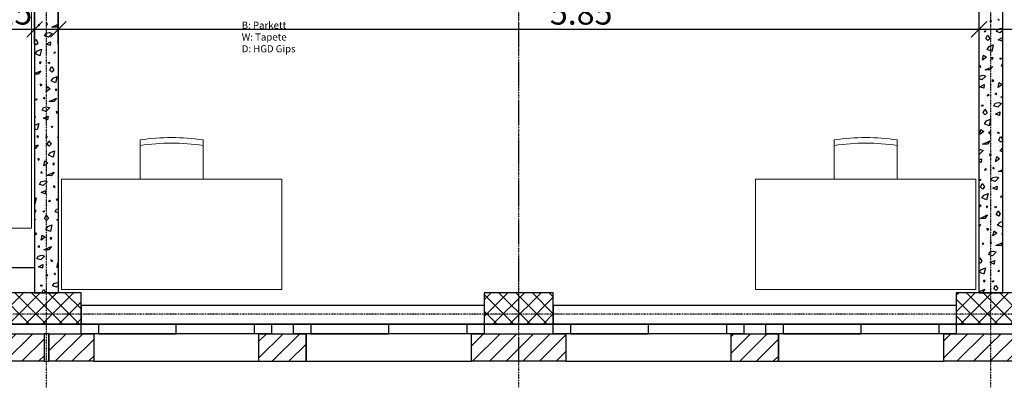
# Model space of a CAD drawing. Units: metres. Extents: x -150 to 196381, y -231 to 95154.
# Drawn here: x 164830 to 171085, y 20579 to 22868 of the extents above; entities that cross this region are included whole.
import ezdxf

# ---------------------------------------------------------------- set-up
doc = ezdxf.new("R2010")
doc.units = ezdxf.units.M
doc.header["$MEASUREMENT"] = 0
doc.linetypes.add('Strichpunkt 3_1_1mm Achsen', pattern=[250, 150, -50, 0, -50])
doc.linetypes.add('STRICHPUNKTIERT', pattern=[10, 5, -2.5, 0, -2.5])
for name, color, linetype in [('A_ACHSENRASTER', 7, 'Continuous'), ('A_BEMASSUNG', 7, 'Continuous'), ('A_DECKENRAND', 7, 'Continuous'), ('A_DILATATION', 7, 'Continuous'), ('A_EINRICHTUNGEN', 7, 'Continuous'), ('A_FENSTER', 7, 'Continuous'), ('A_TEXT18', 7, 'Continuous'), ('A_WN_BACKSTEIN', 7, 'Continuous'), ('A_WN_LEICHTBAU', 7, 'Continuous'), ('A_WN_SCHRAFFUR', 7, 'Continuous'), ('A_WT_BACKSTEIN', 7, 'Continuous'), ('A_WT_BETON', 7, 'Continuous'), ('A_WT_BETON_SCHRAFFUR', 7, 'Continuous'), ('A_WT_SCHRAFFUR', 7, 'Continuous')]:
    doc.layers.add(name, color=color, linetype=linetype)
doc.styles.add('ERSTELLTER_STIL_1', font='ARIALN.TTF')
doc.styles.add('ERSTELLTER_STIL_2', font='txt')
doc.styles.add('ERSTELLTER_STIL_3', font='arial.ttf')
doc.dimstyles.new('ERSTELLTER_STIL__2', dxfattribs={"dimtxt": 150, "dimasz": 95, "dimexe": 0.18, "dimexo": 300, "dimgap": 0.09, "dimtad": 1, "dimtih": 1, "dimtoh": 1, "dimlfac": 0.001, "dimzin": 0, "dimdsep": 46, "dimtxsty": 'ERSTELLTER_STIL_2', "dimblk": 'ARROWHEAD_6', "dimblk1": 'ARROWHEAD_6', "dimblk2": 'ARROWHEAD_6', "dimcen": 0.09, "dimclrd": 7, "dimclre": 7, "dimclrt": 7, "dimazin": 0, "dimtfac": 1, "dimtdec": 4, "dimtmove": 0, "dimatfit": 3, "dimfxl": 1, "dimtolj": 1, "dimtzin": 0, "dimarcsym": 0})
doc.dimstyles.new('ERSTELLTER_STIL__3', dxfattribs={"dimtxt": 150, "dimasz": 95, "dimexe": 0.18, "dimexo": 300, "dimgap": 0.09, "dimtad": 1, "dimtih": 1, "dimtoh": 1, "dimlfac": 0.001, "dimzin": 0, "dimdsep": 46, "dimtxsty": 'ERSTELLTER_STIL_2', "dimblk": 'ARROWHEAD_6', "dimblk1": 'ARROWHEAD_6', "dimblk2": 'ARROWHEAD_6', "dimcen": 0.09, "dimclrd": 7, "dimclre": 7, "dimclrt": 7, "dimazin": 0, "dimtfac": 1, "dimtdec": 4, "dimtmove": 2, "dimatfit": 3, "dimfxl": 1, "dimtolj": 1, "dimtzin": 0, "dimarcsym": 0})
pattern_1 = [(45, (0, 0), (-53.03301, 53.03301), [])]
pattern_2 = [(45, (0, 0), (-53.03301, 53.03301), []), (135, (0, 0), (53.03301, 53.03301), [])]

# ---------------------------------------------------------------- blocks, each defined once
blk = doc.blocks.new('*X67')
at = {"layer": 'A_WN_SCHRAFFUR', "linetype": 'Continuous'}
for p, q in [((170999, 22864.9), (170992.9, 22856.9)), ((170992.9, 22856.9), (171004.3, 22859.6)), ((171004.3, 22859.6), (170999, 22864.9)), ((171042.1, 22868.5), (171052.8, 22864.5)), ((171052.8, 22864.5), (171051.2, 22873.2)), ((170956.2, 22796.4), (170968, 22797.5)), ((170963.7, 22789.4), (170956.2, 22796.4)), ((170968, 22797.5), (170963.7, 22789.4)), ((170967.1, 22748.5), (170978.1, 22770.7)), ((170978.1, 22770.7), (170992.5, 22749.2)), ((171035.3, 22792.3), (171043.5, 22809)), ((171059.6, 22784.5), (171035.3, 22792.3)), ((171043.5, 22809), (171066.3, 22814.2)), ((171075, 22799.8), (171059.6, 22784.5)), ((171066.3, 22814.2), (171075, 22811.2)), ((170980.2, 22736.2), (170967.1, 22748.5)), ((170992.5, 22749.2), (170980.2, 22736.2)), ((170989.2, 22697.4), (171014.7, 22708.2)), ((171014.7, 22708.2), (171004.9, 22666.7)), ((171045.3, 22740.8), (171073, 22754.8)), ((171070.5, 22731.5), (171045.3, 22740.8)), ((171073, 22754.8), (171070.5, 22731.5)), ((170945.8, 22611.4), (170953.1, 22643.4)), ((170953.1, 22643.4), (170970.9, 22629.8)), ((170975.6, 22679.6), (170989.2, 22697.4)), ((171004.9, 22666.7), (170975.6, 22679.6)), ((170970.9, 22629.8), (170945.8, 22611.4)), ((171013.7, 22626.9), (171002.8, 22626.2)), ((171002.8, 22626.2), (171007.6, 22616)), ((171007.6, 22616), (171013.7, 22626.9)), ((171056.2, 22623.2), (171068, 22624.3)), ((171063.7, 22616.2), (171056.2, 22623.2)), ((171068, 22624.3), (171063.7, 22616.2)), ((171067.1, 22575.3), (171075, 22591.2)), ((170934.7, 22575), (170925.6, 22570.3)), ((170925.6, 22570.3), (170936.3, 22566.3)), ((170936.3, 22566.3), (170934.7, 22575)), ((170963.9, 22549.9), (171011.2, 22571.3)), ((170994, 22549.4), (170963.9, 22549.9)), ((171011.2, 22571.3), (170994, 22549.4)), ((171075, 22567.8), (171067.1, 22575.3)), ((170925, 22506.7), (170927, 22510.8)), ((170943.1, 22486.3), (170925, 22492.1)), ((170927, 22510.8), (170949.8, 22516)), ((170928.8, 22442.6), (170956.5, 22456.6)), ((170967.1, 22510.1), (170943.1, 22486.3)), ((170949.8, 22516), (170967.1, 22510.1)), ((170956.5, 22456.6), (170954, 22433.3)), ((171019.2, 22480.3), (171007.5, 22485.9)), ((171007.5, 22485.9), (171009.7, 22475.4)), ((171009.7, 22475.4), (171019.2, 22480.3)), ((171045.8, 22438.2), (171053.1, 22470.2)), ((171070.9, 22456.6), (171045.8, 22438.2)), ((171053.1, 22470.2), (171070.9, 22456.6)), ((170954, 22433.3), (170928.8, 22442.6)), ((170982.5, 22393.5), (170976.4, 22385.5)), ((170987.8, 22388.2), (170982.5, 22393.5)), ((171034.7, 22401.8), (171025.6, 22397.1)), ((171025.6, 22397.1), (171036.3, 22393.1)), ((171036.3, 22393.1), (171034.7, 22401.8)), ((170976.4, 22385.5), (170987.8, 22388.2)), ((171018.7, 22320.9), (171027, 22337.5)), ((171027, 22337.5), (171049.8, 22342.8)), ((171067.1, 22336.9), (171043.1, 22313.1)), ((171049.8, 22342.8), (171067.1, 22336.9)), ((171063.9, 22376.7), (171075, 22381.7)), ((171075, 22376.6), (171063.9, 22376.7)), ((170939.7, 22325), (170951.5, 22326.1)), ((170947.1, 22318), (170939.7, 22325)), ((170951.5, 22326.1), (170947.1, 22318)), ((170950.6, 22277.1), (170961.6, 22299.3)), ((170963.7, 22264.8), (170950.6, 22277.1)), ((170961.6, 22299.3), (170976, 22277.8)), ((170976, 22277.8), (170963.7, 22264.8)), ((171043.1, 22313.1), (171018.7, 22320.9)), ((171028.8, 22269.4), (171056.5, 22283.4)), ((171054, 22260.1), (171028.8, 22269.4)), ((171056.5, 22283.4), (171054, 22260.1)), ((170959.1, 22208.2), (170972.7, 22226)), ((170988.4, 22195.3), (170959.1, 22208.2)), ((170972.7, 22226), (170998.2, 22236.7)), ((170998.2, 22236.7), (170988.4, 22195.3)), ((170929.3, 22140), (170936.6, 22172)), ((170954.4, 22158.4), (170929.3, 22140)), ((170936.6, 22172), (170954.4, 22158.4)), ((170997.2, 22155.5), (170986.3, 22154.8)), ((170986.3, 22154.8), (170991, 22144.6)), ((170991, 22144.6), (170997.2, 22155.5)), ((171039.7, 22151.8), (171051.5, 22152.9)), ((171047.1, 22144.8), (171039.7, 22151.8)), ((171051.5, 22152.9), (171047.1, 22144.8)), ((170947.4, 22078.5), (170994.7, 22099.9)), ((170994.7, 22099.9), (170977.5, 22078)), ((171050.6, 22103.9), (171061.6, 22126.1)), ((171063.7, 22091.5), (171050.6, 22103.9)), ((171061.6, 22126.1), (171075, 22106.1)), ((171075, 22103.6), (171063.7, 22091.5)), ((170925, 22042.7), (170933.3, 22044.6)), ((170950.6, 22038.7), (170926.6, 22014.9)), ((170933.3, 22044.6), (170950.6, 22038.7)), ((170977.5, 22078), (170947.4, 22078.5)), ((171059.1, 22035), (171072.7, 22052.8)), ((171075, 22028), (171059.1, 22035)), ((171072.7, 22052.8), (171075, 22053.7)), ((170926.6, 22014.9), (170925, 22015.4)), ((170925, 21977.6), (170940, 21985.2)), ((170937.5, 21961.9), (170925, 21966.5)), ((170940, 21985.2), (170937.5, 21961.9)), ((171002.7, 22008.9), (170991, 22014.5)), ((170991, 22014.5), (170993.2, 22004)), ((170993.2, 22004), (171002.7, 22008.9)), ((171029.3, 21966.7), (171036.6, 21998.8)), ((171054.4, 21985.2), (171029.3, 21966.7)), ((171036.6, 21998.8), (171054.4, 21985.2)), ((170966, 21922.1), (170959.9, 21914.1)), ((170959.9, 21914.1), (170971.3, 21916.8)), ((170971.3, 21916.8), (170966, 21922.1)), ((171018.2, 21930.4), (171009.1, 21925.7)), ((171009.1, 21925.7), (171019.8, 21921.7)), ((171019.8, 21921.7), (171018.2, 21930.4)), ((171047.4, 21905.3), (171075, 21917.8)), ((171075, 21904.9), (171047.4, 21905.3)), ((170925, 21853.7), (170935, 21854.7)), ((170930.6, 21846.6), (170925, 21851.9)), ((170935, 21854.7), (170930.6, 21846.6)), ((171002.2, 21849.5), (171010.5, 21866.1)), ((171026.6, 21841.7), (171002.2, 21849.5)), ((171010.5, 21866.1), (171033.3, 21871.4)), ((171050.6, 21865.5), (171026.6, 21841.7)), ((171033.3, 21871.4), (171050.6, 21865.5)), ((170934.1, 21805.7), (170945.1, 21827.9)), ((170947.2, 21793.3), (170934.1, 21805.7)), ((170945.1, 21827.9), (170959.5, 21806.4)), ((170959.5, 21806.4), (170947.2, 21793.3)), ((171012.3, 21798), (171040, 21812)), ((171037.5, 21788.7), (171012.3, 21798)), ((171040, 21812), (171037.5, 21788.7)), ((170942.6, 21736.8), (170956.2, 21754.6)), ((170971.9, 21723.9), (170942.6, 21736.8)), ((170956.2, 21754.6), (170981.7, 21765.3)), ((170981.7, 21765.3), (170971.9, 21723.9)), ((171066, 21748.9), (171059.9, 21740.9)), ((171059.9, 21740.9), (171071.3, 21743.6)), ((171071.3, 21743.6), (171066, 21748.9)), ((170925, 21696.8), (170937.9, 21687)), ((170937.9, 21687), (170925, 21677.5)), ((170980.7, 21684.1), (170969.8, 21683.4)), ((170969.8, 21683.4), (170974.5, 21673.2)), ((170974.5, 21673.2), (170980.7, 21684.1)), ((171023.2, 21680.3), (171035, 21681.5)), ((171030.6, 21673.4), (171023.2, 21680.3)), ((171035, 21681.5), (171030.6, 21673.4)), ((171034.1, 21632.4), (171045.1, 21654.7)), ((171045.1, 21654.7), (171059.5, 21633.2)), ((170930.9, 21607.1), (170978.2, 21628.5)), ((170961, 21606.6), (170930.9, 21607.1)), ((170978.2, 21628.5), (170961, 21606.6)), ((171047.2, 21620.1), (171034.1, 21632.4)), ((171042.6, 21563.6), (171056.2, 21581.4)), ((171059.5, 21633.2), (171047.2, 21620.1)), ((171056.2, 21581.4), (171075, 21589.3)), ((170925, 21570.4), (170934.1, 21567.3)), ((170934.1, 21567.3), (170925, 21558.3)), ((170986.2, 21537.5), (170974.5, 21543.1)), ((170974.5, 21543.1), (170976.7, 21532.5)), ((170976.7, 21532.5), (170986.2, 21537.5)), ((171012.8, 21495.3), (171020.1, 21527.4)), ((171020.1, 21527.4), (171037.9, 21513.8)), ((171071.9, 21550.7), (171042.6, 21563.6)), ((171075, 21563.9), (171071.9, 21550.7)), ((171001.7, 21459), (170992.6, 21454.3)), ((171003.3, 21450.3), (171001.7, 21459)), ((171037.9, 21513.8), (171012.8, 21495.3)), ((171075, 21510.5), (171069.8, 21510.2)), ((171069.8, 21510.2), (171074.5, 21500)), ((171074.5, 21500), (171075, 21500.8)), ((170949.5, 21450.7), (170943.4, 21442.7)), ((170943.4, 21442.7), (170954.8, 21445.3)), ((170954.8, 21445.3), (170949.5, 21450.7)), ((170985.7, 21378.1), (170994, 21394.7)), ((170992.6, 21454.3), (171003.3, 21450.3)), ((170994, 21394.7), (171016.8, 21399.9)), ((171034.1, 21394.1), (171010.1, 21370.3)), ((171016.8, 21399.9), (171034.1, 21394.1)), ((171030.9, 21433.9), (171075, 21453.8)), ((171061, 21433.4), (171030.9, 21433.9)), ((171075, 21451.2), (171061, 21433.4)), ((170925, 21349.2), (170928.6, 21356.5)), ((170928.6, 21356.5), (170943, 21335)), ((170943, 21335), (170930.7, 21321.9)), ((171010.1, 21370.3), (170985.7, 21378.1)), ((170995.8, 21326.6), (171023.5, 21340.5)), ((171023.5, 21340.5), (171021, 21317.3)), ((171075, 21369.7), (171074.5, 21369.9)), ((171074.5, 21369.9), (171075, 21367.4)), ((170930.7, 21321.9), (170925, 21327.3)), ((170926.1, 21265.4), (170939.7, 21283.2)), ((170939.7, 21283.2), (170965.2, 21293.9)), ((170965.2, 21293.9), (170955.4, 21252.5)), ((171021, 21317.3), (170995.8, 21326.6)), ((171049.5, 21277.5), (171043.4, 21269.5)), ((171043.4, 21269.5), (171054.8, 21272.1)), ((171054.8, 21272.1), (171049.5, 21277.5)), ((170955.4, 21252.5), (170926.1, 21265.4)), ((170964.2, 21212.6), (170953.3, 21212)), ((170953.3, 21212), (170958, 21201.8)), ((170958, 21201.8), (170964.2, 21212.6)), ((171006.7, 21208.9), (171018.5, 21210.1)), ((171014.1, 21202), (171006.7, 21208.9)), ((171018.5, 21210.1), (171014.1, 21202)), ((170925, 21140.5), (170961.7, 21157)), ((170961.7, 21157), (170944.5, 21135.2)), ((171017.6, 21161), (171028.6, 21183.3)), ((171030.7, 21148.7), (171017.6, 21161)), ((171028.6, 21183.3), (171043, 21161.8)), ((171043, 21161.8), (171030.7, 21148.7)), ((170944.5, 21135.2), (170925, 21135.5))]:
    blk.add_line(p, q, dxfattribs=at)
blk = doc.blocks.new('Schraffur_1614', base_point=(0, 0))
at = {"layer": 'A_WN_SCHRAFFUR', "linetype": 'Continuous'}
blk.add_blockref('*X67', (0, 0), dxfattribs=at)
blk = doc.blocks.new('*X69')
at = {"layer": 'A_WN_SCHRAFFUR', "linetype": 'Continuous'}
for p, q in [((164952.3, 22838), (164946.3, 22830)), ((164946.3, 22830), (164957.7, 22832.7)), ((164957.7, 22832.7), (164952.3, 22838)), ((165004.6, 22846.3), (164995.5, 22841.6)), ((164995.5, 22841.6), (165006.2, 22837.6)), ((165006.2, 22837.6), (165004.6, 22846.3)), ((165033.8, 22821.2), (165075, 22839.8)), ((165075, 22834.9), (165063.9, 22820.7)), ((164988.6, 22765.4), (164996.9, 22782)), ((164996.9, 22782), (165019.7, 22787.3)), ((165037, 22781.4), (165013, 22757.6)), ((165019.7, 22787.3), (165037, 22781.4)), ((165063.9, 22820.7), (165033.8, 22821.2)), ((164925, 22730.7), (164931.5, 22743.8)), ((164933.6, 22709.2), (164925, 22717.3)), ((164931.5, 22743.8), (164945.9, 22722.3)), ((164945.9, 22722.3), (164933.6, 22709.2)), ((165013, 22757.6), (164988.6, 22765.4)), ((164998.7, 22713.9), (165026.4, 22727.9)), ((165023.9, 22704.6), (164998.7, 22713.9)), ((165026.4, 22727.9), (165023.9, 22704.6)), ((164929, 22652.7), (164942.5, 22670.5)), ((164958.2, 22639.8), (164929, 22652.7)), ((164942.5, 22670.5), (164968.1, 22681.2)), ((164968.1, 22681.2), (164958.2, 22639.8)), ((165052.3, 22664.8), (165046.3, 22656.8)), ((165046.3, 22656.8), (165057.7, 22659.4)), ((165057.7, 22659.4), (165052.3, 22664.8)), ((164967, 22599.9), (164956.2, 22599.3)), ((164956.2, 22599.3), (164960.9, 22589.1)), ((164960.9, 22589.1), (164967, 22599.9)), ((165009.6, 22596.2), (165021.3, 22597.4)), ((165017, 22589.3), (165009.6, 22596.2)), ((165021.3, 22597.4), (165017, 22589.3)), ((164925, 22526.5), (164964.5, 22544.3)), ((164947.4, 22522.5), (164925, 22522.9)), ((164964.5, 22544.3), (164947.4, 22522.5)), ((165020.5, 22548.3), (165031.5, 22570.6)), ((165033.6, 22536), (165020.5, 22548.3)), ((165031.5, 22570.6), (165045.9, 22549.1)), ((165045.9, 22549.1), (165033.6, 22536)), ((164972.6, 22453.4), (164960.9, 22459)), ((164960.9, 22459), (164963, 22448.4)), ((165029, 22479.5), (165042.5, 22497.3)), ((165058.2, 22466.6), (165029, 22479.5)), ((165042.5, 22497.3), (165068.1, 22508)), ((165068.1, 22508), (165058.2, 22466.6)), ((164963, 22448.4), (164972.6, 22453.4)), ((164999.2, 22411.2), (165006.5, 22443.3)), ((165024.3, 22429.7), (164999.2, 22411.2)), ((165006.5, 22443.3), (165024.3, 22429.7)), ((165067, 22426.7), (165056.2, 22426.1)), ((165056.2, 22426.1), (165060.9, 22415.9)), ((165060.9, 22415.9), (165067, 22426.7)), ((164935.8, 22366.6), (164929.8, 22358.6)), ((164929.8, 22358.6), (164941.2, 22361.2)), ((164941.2, 22361.2), (164935.8, 22366.6)), ((164988.1, 22374.8), (164979, 22370.2)), ((164979, 22370.2), (164989.7, 22366.2)), ((164989.7, 22366.2), (164988.1, 22374.8)), ((165017.3, 22349.8), (165064.5, 22371.1)), ((165047.4, 22349.3), (165017.3, 22349.8)), ((165064.5, 22371.1), (165047.4, 22349.3)), ((164972.1, 22294), (164980.4, 22310.6)), ((164996.5, 22286.2), (164972.1, 22294)), ((164980.4, 22310.6), (165003.2, 22315.8)), ((165020.5, 22310), (164996.5, 22286.2)), ((165003.2, 22315.8), (165020.5, 22310)), ((165072.6, 22280.2), (165060.9, 22285.8)), ((165060.9, 22285.8), (165063, 22275.2)), ((165063, 22275.2), (165072.6, 22280.2)), ((164925, 22257.4), (164929.4, 22250.9)), ((164929.4, 22250.9), (164925, 22246.3)), ((164926, 22199), (164951.6, 22209.8)), ((164951.6, 22209.8), (164941.7, 22168.4)), ((164982.2, 22242.5), (165009.9, 22256.4)), ((165007.4, 22233.2), (164982.2, 22242.5)), ((165009.9, 22256.4), (165007.4, 22233.2)), ((164925, 22197.7), (164926, 22199)), ((164941.7, 22168.4), (164925, 22175.8)), ((165035.8, 22193.4), (165029.8, 22185.4)), ((165029.8, 22185.4), (165041.2, 22188)), ((165041.2, 22188), (165035.8, 22193.4)), ((164950.5, 22128.5), (164939.7, 22127.9)), ((164939.7, 22127.9), (164944.4, 22117.7)), ((164944.4, 22117.7), (164950.5, 22128.5)), ((164993.1, 22124.8), (165004.8, 22126)), ((165000.5, 22117.9), (164993.1, 22124.8)), ((165004.8, 22126), (165000.5, 22117.9)), ((165004, 22076.9), (165015, 22099.2)), ((165015, 22099.2), (165029.4, 22077.7)), ((165072.1, 22120.7), (165075, 22126.6)), ((165075, 22119.8), (165072.1, 22120.7)), ((164925, 22062.5), (164948, 22072.9)), ((164930.9, 22051.1), (164925, 22051.2)), ((164948, 22072.9), (164930.9, 22051.1)), ((165017, 22064.6), (165004, 22076.9)), ((165012.5, 22008.1), (165026, 22025.8)), ((165029.4, 22077.7), (165017, 22064.6)), ((165026, 22025.8), (165051.6, 22036.6)), ((165051.6, 22036.6), (165041.7, 21995.2)), ((164956.1, 21982), (164944.4, 21987.6)), ((164944.4, 21987.6), (164946.5, 21977)), ((164946.5, 21977), (164956.1, 21982)), ((164982.7, 21939.8), (164990, 21971.8)), ((165007.8, 21958.3), (164982.7, 21939.8)), ((164990, 21971.8), (165007.8, 21958.3)), ((165041.7, 21995.2), (165012.5, 22008.1)), ((165050.5, 21955.3), (165039.7, 21954.7)), ((165044.4, 21944.5), (165050.5, 21955.3)), ((164971.6, 21903.4), (164962.5, 21898.7)), ((164962.5, 21898.7), (164973.2, 21894.8)), ((164973.2, 21894.8), (164971.6, 21903.4)), ((165000.8, 21878.4), (165048, 21899.7)), ((165048, 21899.7), (165030.9, 21877.9)), ((165039.7, 21954.7), (165044.4, 21944.5)), ((164955.6, 21822.5), (164963.9, 21839.2)), ((164963.9, 21839.2), (164986.6, 21844.4)), ((165004, 21838.5), (164980, 21814.8)), ((164986.6, 21844.4), (165004, 21838.5)), ((165030.9, 21877.9), (165000.8, 21878.4)), ((164980, 21814.8), (164955.6, 21822.5)), ((164965.7, 21771), (164993.4, 21785)), ((164990.9, 21761.8), (164965.7, 21771)), ((164993.4, 21785), (164990.9, 21761.8)), ((165056.1, 21808.8), (165044.4, 21814.4)), ((165044.4, 21814.4), (165046.5, 21803.8)), ((165046.5, 21803.8), (165056.1, 21808.8)), ((164925, 21734.2), (164935.1, 21738.4)), ((164935.1, 21738.4), (164925.2, 21697)), ((165019.3, 21722), (165013.3, 21714)), ((165013.3, 21714), (165024.7, 21716.6)), ((165024.7, 21716.6), (165019.3, 21722)), ((165071.6, 21730.2), (165062.5, 21725.5)), ((165062.5, 21725.5), (165073.2, 21721.6)), ((165073.2, 21721.6), (165071.6, 21730.2)), ((164925.2, 21697), (164925, 21697.1)), ((164934, 21657.1), (164925, 21656.6)), ((164925, 21652.5), (164927.9, 21646.3)), ((164927.9, 21646.3), (164934, 21657.1)), ((164976.6, 21653.4), (164988.3, 21654.6)), ((164984, 21646.4), (164976.6, 21653.4)), ((164988.3, 21654.6), (164984, 21646.4)), ((165055.6, 21649.3), (165063.9, 21666)), ((165075, 21643.1), (165055.6, 21649.3)), ((165063.9, 21666), (165075, 21668.6)), ((164925, 21598.6), (164931.5, 21601.5)), ((164931.5, 21601.5), (164925, 21593.2)), ((164987.5, 21605.5), (164998.5, 21627.8)), ((165000.5, 21593.2), (164987.5, 21605.5)), ((164998.5, 21627.8), (165012.9, 21606.3)), ((165012.9, 21606.3), (165000.5, 21593.2)), ((165065.7, 21597.8), (165075, 21602.6)), ((165075, 21594.4), (165065.7, 21597.8)), ((164996, 21536.7), (165009.5, 21554.4)), ((165025.2, 21523.8), (164996, 21536.7)), ((165009.5, 21554.4), (165035.1, 21565.2)), ((165035.1, 21565.2), (165025.2, 21523.8)), ((164939.6, 21510.6), (164927.9, 21516.2)), ((164927.9, 21516.2), (164930, 21505.6)), ((164930, 21505.6), (164939.6, 21510.6)), ((164966.2, 21468.4), (164973.5, 21500.4)), ((164991.3, 21486.9), (164966.2, 21468.4)), ((164973.5, 21500.4), (164991.3, 21486.9)), ((165034, 21483.9), (165023.1, 21483.3)), ((165023.1, 21483.3), (165027.9, 21473.1)), ((165027.9, 21473.1), (165034, 21483.9)), ((164955.1, 21432), (164946, 21427.3)), ((164946, 21427.3), (164956.7, 21423.4)), ((164956.7, 21423.4), (164955.1, 21432)), ((164984.3, 21407), (165031.5, 21428.3)), ((165014.4, 21406.5), (164984.3, 21407)), ((165031.5, 21428.3), (165014.4, 21406.5)), ((164939.1, 21351.1), (164947.3, 21367.8)), ((164963.5, 21343.3), (164939.1, 21351.1)), ((164947.3, 21367.8), (164970.1, 21373)), ((164987.4, 21367.1), (164963.5, 21343.3)), ((164970.1, 21373), (164987.4, 21367.1)), ((165039.6, 21337.4), (165027.9, 21343)), ((165027.9, 21343), (165030, 21332.4)), ((165030, 21332.4), (165039.6, 21337.4)), ((164949.2, 21299.6), (164976.8, 21313.6)), ((164974.4, 21290.4), (164949.2, 21299.6)), ((164976.8, 21313.6), (164974.4, 21290.4)), ((165066.2, 21295.2), (165073.5, 21327.2)), ((165075, 21301.7), (165066.2, 21295.2)), ((165073.5, 21327.2), (165075, 21326.1)), ((165002.8, 21250.6), (164996.8, 21242.6)), ((164996.8, 21242.6), (165008.2, 21245.2)), ((165008.2, 21245.2), (165002.8, 21250.6)), ((165055.1, 21258.8), (165046, 21254.1)), ((165046, 21254.1), (165056.7, 21250.2)), ((165056.7, 21250.2), (165055.1, 21258.8)), ((164960.1, 21182), (164971.8, 21183.2)), ((164967.5, 21175), (164960.1, 21182)), ((164971.8, 21183.2), (164967.5, 21175)), ((164971.4, 21135), (164982, 21156.3)), ((164982, 21156.3), (164996.3, 21135)), ((165039.1, 21177.9), (165047.3, 21194.6)), ((165063.5, 21170.1), (165039.1, 21177.9)), ((165047.3, 21194.6), (165070.1, 21199.8)), ((165075, 21181.6), (165063.5, 21170.1)), ((165070.1, 21199.8), (165075, 21198.2)), ((165066.1, 21135), (165075, 21139.5))]:
    blk.add_line(p, q, dxfattribs=at)
blk = doc.blocks.new('Schraffur_1613', base_point=(0, 0))
at = {"layer": 'A_WN_SCHRAFFUR', "linetype": 'Continuous'}
blk.add_blockref('*X69', (0, 0), dxfattribs=at)
blk = doc.blocks.new('*D208')
at = {"layer": 'A_BEMASSUNG', "linetype": 'Continuous', "transparency": 16777216}
for p, q in [((159135, 22713.5), (159135, 23107.3)), ((164925, 22713.5), (164925, 23107.3)), ((159185, 22857.3), (159085, 22757.3)), ((164975, 22857.3), (164875, 22757.3)), ((159135, 22807.3), (164925, 22807.3))]:
    blk.add_line(p, q, dxfattribs=at)
at = {"layer": 'A_BEMASSUNG', "transparency": 16777216, "char_height": 150, "attachment_point": 1, "style": 'ERSTELLTER_STIL_1'}
for s, insert in [('{20}', (159185, 22987.3)), ('{5.79}', (161744.8, 22987.3)), ('{15}', (164683, 22987.3))]:
    blk.add_mtext(s, dxfattribs=dict(at, insert=insert))
blk = doc.blocks.new('ARROWHEAD_6')
at = {"color": 0, "linetype": 'Continuous', "lineweight": 0}
for p, q in [((0, 0), (-1, 0)), ((-0.5, -0.5), (0.5, 0.5))]:
    blk.add_line(p, q, dxfattribs=at)
blk = doc.blocks.new('*D209')
at = {"layer": 'A_BEMASSUNG', "linetype": 'Continuous', "transparency": 16777216}
for p, q in [((164925, 22713.5), (164925, 23107.3)), ((165075, 22713.5), (165075, 23107.3)), ((164975, 22857.3), (164875, 22757.3)), ((165125, 22857.3), (165025, 22757.3)), ((164925, 22807.3), (165075, 22807.3))]:
    blk.add_line(p, q, dxfattribs=at)
blk = doc.blocks.new('*D210')
at = {"layer": 'A_BEMASSUNG', "linetype": 'Continuous', "transparency": 16777216}
for p, q in [((165075, 22713.5), (165075, 23107.3)), ((170925, 22713.5), (170925, 23107.3)), ((165125, 22857.3), (165025, 22757.3)), ((170975, 22857.3), (170875, 22757.3)), ((165075, 22807.3), (170925, 22807.3))]:
    blk.add_line(p, q, dxfattribs=at)
at = {"layer": 'A_BEMASSUNG', "transparency": 16777216, "insert": (168198.1, 22987.3), "char_height": 150, "attachment_point": 1, "style": 'ERSTELLTER_STIL_1'}
blk.add_mtext('{5.85}', dxfattribs=at)
blk = doc.blocks.new('*D211')
at = {"layer": 'A_BEMASSUNG', "linetype": 'Continuous', "transparency": 16777216}
for p, q in [((170925, 22713.5), (170925, 23107.3)), ((170975, 22857.3), (170875, 22757.3))]:
    blk.add_line(p, q, dxfattribs=at)
blk = doc.blocks.new('*D212')
at = {"layer": 'A_BEMASSUNG', "linetype": 'Continuous', "transparency": 16777216}
for p, q in [((170925, 22713.5), (170925, 23107.3)), ((176925, 22713.5), (176925, 23107.3)), ((170975, 22857.3), (170875, 22757.3)), ((176975, 22857.3), (176875, 22757.3)), ((170925, 22807.3), (176925, 22807.3))]:
    blk.add_line(p, q, dxfattribs=at)
at = {"layer": 'A_BEMASSUNG', "transparency": 16777216, "char_height": 150, "attachment_point": 1, "style": 'ERSTELLTER_STIL_1'}
for s, insert in [('{6.00}', (173661, 22987.3)), ('{15}', (176683, 22987.3))]:
    blk.add_mtext(s, dxfattribs=dict(at, insert=insert))
blk = doc.blocks.new('*D213')
at = {"layer": 'A_BEMASSUNG', "linetype": 'Continuous', "transparency": 16777216}
for p, q in [((176925, 22713.5), (176925, 23107.3)), ((177075, 22713.5), (177075, 23107.3)), ((176975, 22857.3), (176875, 22757.3)), ((177125, 22857.3), (177025, 22757.3)), ((176925, 22807.3), (177075, 22807.3))]:
    blk.add_line(p, q, dxfattribs=at)
blk = doc.blocks.new('*D214')
at = {"layer": 'A_BEMASSUNG', "linetype": 'Continuous', "transparency": 16777216}
for p, q in [((177075, 22713.5), (177075, 23107.3)), ((179925, 22713.5), (179925, 23107.3)), ((177125, 22857.3), (177025, 22757.3)), ((179975, 22857.3), (179875, 22757.3)), ((177075, 22807.3), (179925, 22807.3))]:
    blk.add_line(p, q, dxfattribs=at)
at = {"layer": 'A_BEMASSUNG', "transparency": 16777216, "char_height": 150, "attachment_point": 1, "style": 'ERSTELLTER_STIL_1'}
for s, insert in [('{2.85}', (178236, 22987.3)), ('{15}', (179683, 22987.3))]:
    blk.add_mtext(s, dxfattribs=dict(at, insert=insert))
blk = doc.blocks.new('*D215')
at = {"layer": 'A_BEMASSUNG', "linetype": 'Continuous', "transparency": 16777216}
for p, q in [((179925, 22713.5), (179925, 23107.3)), ((180075, 22713.5), (180075, 23107.3)), ((179975, 22857.3), (179875, 22757.3)), ((180125, 22857.3), (180025, 22757.3)), ((179925, 22807.3), (180075, 22807.3))]:
    blk.add_line(p, q, dxfattribs=at)
blk = doc.blocks.new('*D216')
at = {"layer": 'A_BEMASSUNG', "linetype": 'Continuous', "transparency": 16777216}
for p, q in [((180075, 22713.5), (180075, 23107.3)), ((182925, 22713.5), (182925, 23107.3)), ((180125, 22857.3), (180025, 22757.3)), ((182975, 22857.3), (182875, 22757.3)), ((180075, 22807.3), (182925, 22807.3))]:
    blk.add_line(p, q, dxfattribs=at)
at = {"layer": 'A_BEMASSUNG', "transparency": 16777216, "char_height": 150, "attachment_point": 1, "style": 'ERSTELLTER_STIL_1'}
for s, insert in [('{2.85}', (181236, 22987.3)), ('{15}', (182683, 22987.3))]:
    blk.add_mtext(s, dxfattribs=dict(at, insert=insert))
blk = doc.blocks.new('*D217')
at = {"layer": 'A_BEMASSUNG', "linetype": 'Continuous', "transparency": 16777216}
for p, q in [((182925, 22713.5), (182925, 23107.3)), ((183075, 22713.5), (183075, 23107.3)), ((182975, 22857.3), (182875, 22757.3)), ((183125, 22857.3), (183025, 22757.3)), ((182925, 22807.3), (183075, 22807.3))]:
    blk.add_line(p, q, dxfattribs=at)
blk = doc.blocks.new('*D218')
at = {"layer": 'A_BEMASSUNG', "linetype": 'Continuous', "transparency": 16777216}
for p, q in [((183075, 22713.5), (183075, 23107.3)), ((188865, 22713.5), (188865, 23107.3)), ((183125, 22857.3), (183025, 22757.3)), ((188915, 22857.3), (188815, 22757.3)), ((183075, 22807.3), (188865, 22807.3))]:
    blk.add_line(p, q, dxfattribs=at)
at = {"layer": 'A_BEMASSUNG', "transparency": 16777216, "char_height": 150, "attachment_point": 1, "style": 'ERSTELLTER_STIL_1'}
for s, insert in [('{5.79}', (185638.3, 22987.3)), ('{20}', (188623, 22987.3))]:
    blk.add_mtext(s, dxfattribs=dict(at, insert=insert))
blk = doc.blocks.new('*D219')
at = {"layer": 'A_BEMASSUNG', "linetype": 'Continuous', "transparency": 16777216}
for p, q in [((188865, 22713.5), (188865, 23107.3)), ((189065, 22713.5), (189065, 23107.3)), ((188915, 22857.3), (188815, 22757.3)), ((189115, 22857.3), (189015, 22757.3)), ((188865, 22807.3), (189065, 22807.3))]:
    blk.add_line(p, q, dxfattribs=at)
at = {"layer": 'A_BEMASSUNG', "transparency": 16777216, "insert": (189047, 22987.3), "char_height": 150, "attachment_point": 1, "style": 'ERSTELLTER_STIL_1'}
blk.add_mtext('{6}', dxfattribs=at)
blk = doc.blocks.new('*D220')
at = {"layer": 'A_BEMASSUNG', "linetype": 'Continuous', "transparency": 16777216}
for p, q in [((189065, 22713.5), (189065, 23107.3)), ((189125, 22713.5), (189125, 23107.3)), ((189115, 22857.3), (189015, 22757.3)), ((189175, 22857.3), (189075, 22757.3)), ((189065, 22807.3), (189125, 22807.3))]:
    blk.add_line(p, q, dxfattribs=at)
blk = doc.blocks.new('*D221')
at = {"layer": 'A_BEMASSUNG', "linetype": 'Continuous', "transparency": 16777216}
for p, q in [((189125, 22713.5), (189125, 23107.3)), ((189300, 22713.5), (189300, 23107.3)), ((189175, 22857.3), (189075, 22757.3)), ((189250, 22757.3), (189350, 22857.3)), ((189125, 22807.3), (189300, 22807.3)), ((189300, 22807.3), (189375, 22807.3))]:
    blk.add_line(p, q, dxfattribs=at)
at = {"layer": 'A_BEMASSUNG', "transparency": 16777216, "insert": (189350, 22987.3), "char_height": 150, "attachment_point": 1, "style": 'ERSTELLTER_STIL_1'}
blk.add_mtext('{17\\H0.660000x;\\A1{\\H0.7x;\\S5^  ;}}', dxfattribs=at)
blk = doc.blocks.new('*D1117')
at = {"layer": 'A_BEMASSUNG', "linetype": 'Continuous', "transparency": 16777216}
for p, q in [((167300, 25215), (167300, 25608.7)), ((168000, 25215), (168000, 25608.7)), ((167350, 25565), (167250, 25465)), ((168050, 25565), (167950, 25465)), ((167300, 25515), (168000, 25515))]:
    blk.add_line(p, q, dxfattribs=at)
at = {"layer": 'A_BEMASSUNG', "transparency": 16777216, "insert": (167554, 25695), "char_height": 150, "attachment_point": 1, "style": 'ERSTELLTER_STIL_1'}
blk.add_mtext('{70}', dxfattribs=at)
blk = doc.blocks.new('*D1118')
at = {"layer": 'A_BEMASSUNG', "linetype": 'Continuous', "transparency": 16777216}
for p, q in [((168700, 25421.2), (168700, 25815)), ((168000, 25215), (168000, 25608.7)), ((168050, 25565), (167950, 25465)), ((168750, 25565), (168650, 25465)), ((168000, 25515), (168700, 25515))]:
    blk.add_line(p, q, dxfattribs=at)
at = {"layer": 'A_BEMASSUNG', "transparency": 16777216, "insert": (168254, 25695), "char_height": 150, "attachment_point": 1, "style": 'ERSTELLTER_STIL_1'}
blk.add_mtext('{70}', dxfattribs=at)
blk = doc.blocks.new('*D1124')
at = {"layer": 'A_BEMASSUNG', "linetype": 'Continuous', "transparency": 16777216}
for p, q in [((173300, 25421.2), (173300, 25815)), ((174000, 25215), (174000, 25608.7)), ((173350, 25565), (173250, 25465)), ((174050, 25565), (173950, 25465)), ((173300, 25515), (174000, 25515))]:
    blk.add_line(p, q, dxfattribs=at)
at = {"layer": 'A_BEMASSUNG', "transparency": 16777216, "insert": (173554, 25695), "char_height": 150, "attachment_point": 1, "style": 'ERSTELLTER_STIL_1'}
blk.add_mtext('{70}', dxfattribs=at)
blk = doc.blocks.new('*D1125')
at = {"layer": 'A_BEMASSUNG', "linetype": 'Continuous', "transparency": 16777216}
for p, q in [((174000, 25215), (174000, 25608.7)), ((174700, 25215), (174700, 25608.7)), ((174050, 25565), (173950, 25465)), ((174750, 25565), (174650, 25465)), ((174000, 25515), (174700, 25515))]:
    blk.add_line(p, q, dxfattribs=at)
at = {"layer": 'A_BEMASSUNG', "transparency": 16777216, "insert": (174254, 25695), "char_height": 150, "attachment_point": 1, "style": 'ERSTELLTER_STIL_1'}
blk.add_mtext('{70}', dxfattribs=at)

msp = doc.modelspace()

# ---------------------------------------------------------------- hatches: boundary and pattern name
at = {"layer": 'A_WT_BETON_SCHRAFFUR', "linetype": 'Continuous'}
h = msp.add_hatch(dxfattribs=at)
h.set_pattern_fill('BETON', color=256, style=0, pattern_type=2)
h.set_pattern_definition(pattern_2)
h.paths.add_polyline_path([(163430, 21135), (163430, 20935), (165220, 20935), (165220, 21135)], flags=0)
h = msp.add_hatch(dxfattribs=at)
h.set_pattern_fill('BETON', color=256, style=0, pattern_type=2)
h.set_pattern_definition(pattern_2)
h.paths.add_polyline_path([(168220, 20935), (168220, 21135), (167780, 21135), (167780, 20935)], flags=0)
h = msp.add_hatch(dxfattribs=at)
h.set_pattern_fill('BETON', color=256, style=0, pattern_type=2)
h.set_pattern_definition(pattern_2)
h.paths.add_polyline_path([(170780, 21135), (170780, 20935), (171220, 20935), (171220, 21135)], flags=0)
at = {"layer": 'A_WT_SCHRAFFUR', "linetype": 'Continuous'}
h = msp.add_hatch(dxfattribs=at)
h.set_pattern_fill('BACKSTEIN', color=256, style=0, pattern_type=2)
h.set_pattern_definition(pattern_1)
h.paths.add_polyline_path([(163350, 20875), (163350, 20700), (164985, 20700), (164985, 20875)], flags=0)
h = msp.add_hatch(dxfattribs=at)
h.set_pattern_fill('BACKSTEIN', color=256, style=0, pattern_type=2)
h.set_pattern_definition(pattern_1)
h.paths.add_polyline_path([(165300, 20700), (165300, 20875), (165015, 20875), (165015, 20700)], flags=0)
h = msp.add_hatch(dxfattribs=at)
h.set_pattern_fill('BACKSTEIN', color=256, style=0, pattern_type=2)
h.set_pattern_definition(pattern_1)
h.paths.add_polyline_path([(166650, 20700), (166650, 20875), (166350, 20875), (166350, 20700)], flags=0)
h = msp.add_hatch(dxfattribs=at)
h.set_pattern_fill('BACKSTEIN', color=256, style=0, pattern_type=2)
h.set_pattern_definition(pattern_1)
h.paths.add_polyline_path([(167700, 20875), (167700, 20700), (168000, 20700), (168000, 20875)], flags=0)
h = msp.add_hatch(dxfattribs=at)
h.set_pattern_fill('BACKSTEIN', color=256, style=0, pattern_type=2)
h.set_pattern_definition(pattern_1)
h.paths.add_polyline_path([(168300, 20700), (168300, 20875), (168000, 20875), (168000, 20700)], flags=0)
h = msp.add_hatch(dxfattribs=at)
h.set_pattern_fill('BACKSTEIN', color=256, style=0, pattern_type=2)
h.set_pattern_definition(pattern_1)
h.paths.add_polyline_path([(169350, 20875), (169350, 20700), (169650, 20700), (169650, 20875)], flags=0)
h = msp.add_hatch(dxfattribs=at)
h.set_pattern_fill('BACKSTEIN', color=256, style=0, pattern_type=2)
h.set_pattern_definition(pattern_1)
h.paths.add_polyline_path([(171000, 20700), (171000, 20875), (170700, 20875), (170700, 20700)], flags=0)
h = msp.add_hatch(dxfattribs=at)
h.set_pattern_fill('BACKSTEIN', color=256, style=0, pattern_type=2)
h.set_pattern_definition(pattern_1)
h.paths.add_polyline_path([(171300, 20700), (171300, 20875), (171000, 20875), (171000, 20700)], flags=0)

# ---------------------------------------------------------------- linework, layer by layer
at = {"layer": 'A_ACHSENRASTER', "linetype": 'STRICHPUNKTIERT'}
for p, q in [((165000, 18000), (165000, 78000)), ((168000, 18000), (168000, 78000)), ((171000, 18000), (171000, 54000)), ((195000, 21000), (156000, 21000))]:
    msp.add_line(p, q, dxfattribs=at)
at = {"layer": 'A_BEMASSUNG', "linetype": 'Strichpunkt 3_1_1mm Achsen'}
msp.add_line((168000, 20700), (168000, 27000), dxfattribs=at)
msp.add_line((168000, 20700), (168000, 27000), dxfattribs=at)
at = {"layer": 'A_DECKENRAND', "linetype": 'Continuous'}
msp.add_line((189065, 20935), (158935, 20935), dxfattribs=at)
at = {"layer": 'A_DILATATION', "linetype": 'Continuous'}
for p, q in [((165015, 20875), (164985, 20875)), ((164985, 20875), (164985, 20700)), ((165015, 20700), (165015, 20875)), ((164985, 20700), (165015, 20700))]:
    msp.add_line(p, q, dxfattribs=at)
at = {"layer": 'A_EINRICHTUNGEN', "color": 252, "linetype": 'Continuous', "lineweight": 20}
for p, q in [((164905, 21545), (164905, 23545)), ((165595, 21855), (165595, 22105)), ((165995, 22105), (165995, 21855)), ((170005, 22105), (170005, 21855)), ((170405, 21855), (170405, 22105)), ((165095, 21155), (165095, 21855)), ((165095, 21855), (166495, 21855)), ((166495, 21855), (166495, 21155)), ((170905, 21855), (169505, 21855)), ((169505, 21855), (169505, 21155)), ((170905, 21155), (170905, 21855)), ((163905, 21545), (164905, 21545)), ((166495, 21155), (165095, 21155)), ((169505, 21155), (170905, 21155))]:
    msp.add_line(p, q, dxfattribs=at)
for centre, radius, start, end in [((165795, 20805), 1280, 81.0107007, 98.9899762), ((165795, 20805), 1315.295, 81.2538377, 98.7461623), ((170205, 20805), 1315.295, 81.2538377, 98.7461623), ((170205, 20805), 1280, 81.0100238, 98.9892993)]:
    msp.add_arc(centre, radius, start, end, dxfattribs=at)
at = {"layer": 'A_FENSTER', "linetype": 'Continuous'}
for p, q in [((165330, 20935), (165330, 20875)), ((165825, 20875), (165825, 20935)), ((166570, 20935), (166430, 20935)), ((166570, 20875), (166570, 20935)), ((166680, 20935), (166680, 20875)), ((167175, 20875), (167175, 20935)), ((168330, 20935), (168330, 20875)), ((168825, 20875), (168825, 20935)), ((169570, 20935), (169430, 20935)), ((169570, 20875), (169570, 20935)), ((169680, 20935), (169680, 20875)), ((170175, 20875), (170175, 20935)), ((165330, 20875), (165825, 20875)), ((166430, 20875), (166570, 20875)), ((166680, 20875), (167175, 20875)), ((168330, 20875), (168825, 20875)), ((169430, 20875), (169570, 20875)), ((169680, 20875), (170175, 20875))]:
    msp.add_line(p, q, dxfattribs=at)
at = {"layer": 'A_FENSTER', "linetype": 'Continuous', "flags": 128}
for points in [[(166320, 20935), (166320, 20875), (165300, 20875), (165220, 20875), (165220, 20935), (165300, 20935), (165330, 20935), (166350, 20935), (166430, 20935), (166430, 20875), (166320, 20875)], [(167670, 20935), (167670, 20875), (166650, 20875), (166570, 20875), (166570, 20935), (166650, 20935), (166680, 20935), (167700, 20935), (167780, 20935), (167780, 20875), (167670, 20875)], [(169320, 20935), (169320, 20875), (168300, 20875), (168220, 20875), (168220, 20935), (168300, 20935), (168330, 20935), (169350, 20935), (169430, 20935), (169430, 20875), (169320, 20875)], [(170670, 20935), (170670, 20875), (169650, 20875), (169570, 20875), (169570, 20935), (169650, 20935), (169680, 20935), (170700, 20935), (170780, 20935), (170780, 20875), (170670, 20875)]]:
    msp.add_lwpolyline(points, dxfattribs=at)
at = {"layer": 'A_WN_BACKSTEIN', "linetype": 'Continuous'}
for p, q in [((167780, 21055), (165220, 21055)), ((165220, 21055), (165220, 20935)), ((167780, 21055), (167780, 20935)), ((170780, 21055), (168220, 21055)), ((168220, 21055), (168220, 20935)), ((170780, 21055), (170780, 20935)), ((165220, 20935), (167780, 20935)), ((168220, 20935), (170780, 20935)), ((166350, 20875), (165300, 20875)), ((165300, 20875), (165300, 20700)), ((166350, 20700), (166350, 20875)), ((167700, 20875), (166650, 20875)), ((166650, 20875), (166650, 20700)), ((167700, 20700), (167700, 20875)), ((169350, 20875), (168300, 20875)), ((168300, 20875), (168300, 20700)), ((169350, 20700), (169350, 20875)), ((170700, 20875), (169650, 20875)), ((169650, 20875), (169650, 20700)), ((170700, 20700), (170700, 20875)), ((165300, 20700), (166350, 20700)), ((166650, 20700), (167700, 20700)), ((168300, 20700), (169350, 20700)), ((169650, 20700), (170700, 20700))]:
    msp.add_line(p, q, dxfattribs=at)
at = {"layer": 'A_WN_LEICHTBAU', "linetype": 'Continuous'}
for p, q in [((170925, 21135), (170925, 25090)), ((171075, 21135), (171075, 25090)), ((164925, 21135), (165075, 21135)), ((170925, 21135), (171075, 21135))]:
    msp.add_line(p, q, dxfattribs=at)
at = {"layer": 'A_WN_LEICHTBAU', "linetype": 'Continuous', "flags": 128}
for points in [[(164925, 25090), (164925, 21135)], [(165075, 25090), (165075, 21135)]]:
    msp.add_lwpolyline(points, dxfattribs=at)
at = {"layer": 'A_WT_BACKSTEIN', "linetype": 'Continuous'}
for p, q in [((159055, 21295.196), (164925.007, 21294.933)), ((163350, 20875), (164985, 20875)), ((164985, 20875), (164985, 20700)), ((165015, 20875), (165015, 20700)), ((165015, 20875), (165300, 20875)), ((165300, 20875), (165300, 20700)), ((166350, 20700), (166350, 20875)), ((166350, 20875), (166650, 20875)), ((166350, 20875), (166650, 20875)), ((166650, 20700), (166650, 20875)), ((166650, 20700), (166650, 20875)), ((167700, 20875), (168300, 20875)), ((167700, 20700), (167700, 20875)), ((168300, 20875), (168300, 20700)), ((169350, 20875), (169650, 20875)), ((169350, 20700), (169350, 20875)), ((169650, 20700), (169650, 20875)), ((170700, 20875), (171300, 20875)), ((170700, 20700), (170700, 20875)), ((164985, 20700), (163350, 20700)), ((165300, 20700), (165015, 20700)), ((166350, 20700), (166650, 20700)), ((166350, 20700), (166650, 20700)), ((168300, 20700), (167700, 20700)), ((169350, 20700), (169650, 20700)), ((171300, 20700), (170700, 20700))]:
    msp.add_line(p, q, dxfattribs=at)
at = {"layer": 'A_WT_BETON', "linetype": 'Continuous'}
for p, q in [((165220, 21135), (163430, 21135)), ((165220, 20935), (165220, 21135)), ((168220, 21135), (167780, 21135)), ((167780, 21135), (167780, 20935)), ((168220, 20935), (168220, 21135)), ((171220, 21135), (170780, 21135)), ((170780, 21135), (170780, 20935)), ((163430, 20935), (165220, 20935)), ((167780, 20935), (168220, 20935)), ((170780, 20935), (171220, 20935))]:
    msp.add_line(p, q, dxfattribs=at)

# ---------------------------------------------------------------- block references
at = {"layer": 'A_WN_SCHRAFFUR', "linetype": 'Continuous'}
for name in ['Schraffur_1613', 'Schraffur_1614']:
    msp.add_blockref(name, (0, 0), dxfattribs=at)

# ---------------------------------------------------------------- texts
at = {"layer": 'A_TEXT18', "linetype": 'Continuous', "insert": (166240.615, 22855.391), "char_height": 45, "width": 683.1155, "attachment_point": 1, "line_spacing_factor": 0.994579, "style": 'ERSTELLTER_STIL_3'}
msp.add_mtext('{B: Parkett\\PW: Tapete\\PD: HGD Gips}', dxfattribs=at)

# ---------------------------------------------------------------- dimensions: what is measured, and where the dimension line sits
at = {"layer": 'A_BEMASSUNG', "linetype": 'Continuous'}
for base, p1, p2, dimstyle, picture, middle in [((158700, 22807.287), (177075, 25090), (179925, 27165), 'ERSTELLTER_STIL__2', '*D214', (178435.542, 22912.287)), ((158700, 22807.287), (179925, 27165), (180075, 27165), 'ERSTELLTER_STIL__2', '*D215', (179796.828, 22912.287)), ((158700, 22807.287), (180075, 27165), (182925, 25090), 'ERSTELLTER_STIL__2', '*D216', (181435.542, 22912.287)), ((158700, 22807.287), (183075, 25090), (188865, 27000), 'ERSTELLTER_STIL__3', '*D218', (185837.833, 22912.287)), ((158700, 22807.287), (188865, 27000), (189065, 27000), 'ERSTELLTER_STIL__2', '*D219', (188736.828, 22912.287)), ((158700, 22807.287), (189065, 27000), (189125, 26670), 'ERSTELLTER_STIL__3', '*D220', (189103.914, 22912.287)), ((165150, 25515), (168000, 20700), (168700, 27015), 'ERSTELLTER_STIL__2', '*D1118', (168367.828, 25620)), ((165150, 25515), (173300, 27015), (174000, 20700), 'ERSTELLTER_STIL__2', '*D1124', (173667.828, 25620)), ((158700, 22807.287391566), (189125, 26670), (189300, 26670), 'ERSTELLTER_STIL__2', '*D221', (189520.74335, 22912.287391566)), ((165150, 25515), (167300, 25215), (168000, 20700), 'ERSTELLTER_STIL__2', '*D1117', (167667.828, 25620)), ((165150, 25515), (174000, 20700), (174700, 25215), 'ERSTELLTER_STIL__2', '*D1125', (174367.828, 25620)), ((158700, 22807.287), (159135, 23780), (164925, 25090), 'ERSTELLTER_STIL__3', '*D208', (161944.299, 22912.287)), ((158700, 22807.287), (164925, 25090), (165075, 25090), 'ERSTELLTER_STIL__2', '*D209', (164796.828, 22912.287)), ((158700, 22807.287), (165075, 25090), (170925, 25065), 'ERSTELLTER_STIL__3', '*D210', (168397.69, 22912.287)), ((158700, 22807.287), (170925, 25065), (176925, 25090), 'ERSTELLTER_STIL__2', '*D212', (173860.542, 22912.287)), ((158700, 22807.287), (176925, 25090), (177075, 25090), 'ERSTELLTER_STIL__2', '*D213', (176796.828, 22912.287)), ((158700, 22807.287), (182925, 25090), (183075, 25090), 'ERSTELLTER_STIL__2', '*D217', (182796.828, 22912.287)), ((158700, 22807.287391566), (170925, 25065), (170925, 25065), 'ERSTELLTER_STIL__2', '*D211', (170956.542754227, 22912.287391566))]:
    dim = msp.add_linear_dim(base=base, p1=p1, p2=p2, dimstyle=dimstyle, dxfattribs=at)
    dim.commit()
    dim.dimension.update_dxf_attribs({"geometry": picture, "text_midpoint": middle})

doc.saveas('drawing.dxf')
